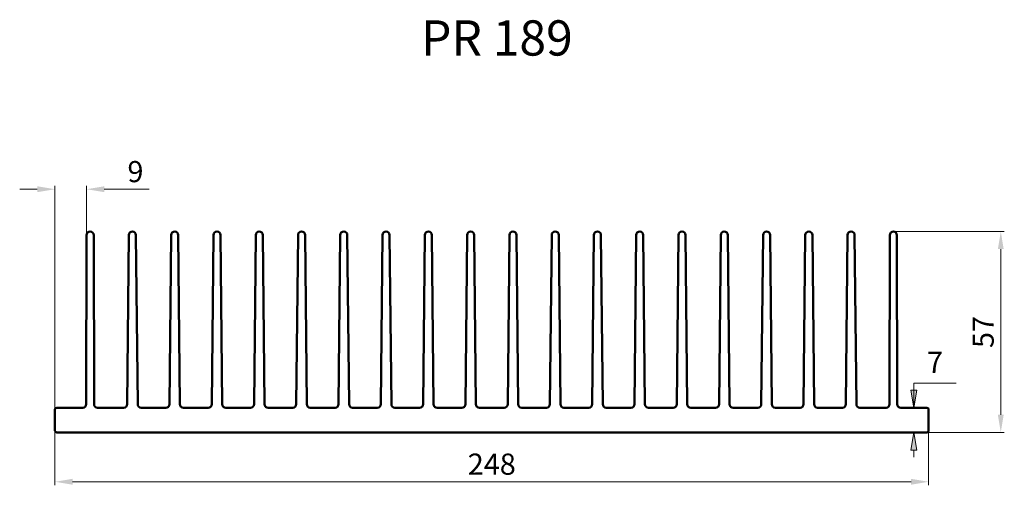
# Model space of a CAD drawing. Extents: x 476 to 755, y 129 to 261.
import ezdxf

# ---------------------------------------------------------------- set-up
doc = ezdxf.new("R2010")
doc.units = 0
doc.header["$LTSCALE"] = 5
doc.header["$MEASUREMENT"] = 0
doc.layers.get('DEFPOINTS').update_dxf_attribs({"linetype": 'CONTINUOUS'})
doc.layers.add('BEMASSUNG', color=250, linetype='CONTINUOUS', lineweight=15)
doc.layers.add('VOLLINIE', color=3, linetype='CONTINUOUS', lineweight=50)
doc.styles.add('NORM', font='SIMPLEX8')
doc.dimstyles.new('RBBEM', dxfattribs={"dimtxt": 3, "dimasz": 3.5, "dimexe": 0.5, "dimexo": 0, "dimgap": 0.9, "dimtad": 1, "dimzin": 1, "dimdsep": 46, "dimtxsty": 'NORM', "dimcen": 0, "dimclrd": 256, "dimclre": 256, "dimclrt": 2, "dimadec": 0, "dimazin": 0, "dimtfac": 1, "dimtmove": 2, "dimatfit": 3, "dimfxl": 0, "dimtolj": 1, "dimarcsym": 0})

# ---------------------------------------------------------------- blocks, each defined once
blk = doc.blocks.new('*D11')
at = {"layer": 'BEMASSUNG'}
for p, q in [((723.75, 201.11), (755.23, 201.11)), ((754.23, 149.11), (754.23, 196.11)), ((733.25, 144.11), (755.23, 144.11))]:
    blk.add_line(p, q, dxfattribs=at)
for points in [[(753.4, 196.11), (755.06, 196.11), (754.23, 201.11)], [(753.4, 149.11), (755.06, 149.11), (754.23, 144.11)]]:
    blk.add_solid(points, dxfattribs=at)
at = {"layer": 'DEFPOINTS', "color": 0}
for p in [(723.75, 201.11), (754.23, 201.11), (733.25, 144.11)]:
    blk.add_point(p, dxfattribs=at)
at = {"layer": 'BEMASSUNG', "insert": (749.23, 172.61), "char_height": 6, "attachment_point": 5, "rotation": 90, "style": 'NORM'}
blk.add_mtext('\\A1;57', dxfattribs=at)
blk = doc.blocks.new('*D12')
at = {"layer": 'BEMASSUNG'}
for p, q in [((485.75, 144.61), (485.75, 129.11)), ((733.75, 144.61), (733.75, 129.11)), ((728.75, 130.11), (490.75, 130.11))]:
    blk.add_line(p, q, dxfattribs=at)
for points in [[(490.75, 130.95), (490.75, 129.28), (485.75, 130.11)], [(728.75, 130.95), (728.75, 129.28), (733.75, 130.11)]]:
    blk.add_solid(points, dxfattribs=at)
at = {"layer": 'DEFPOINTS', "color": 0}
for p in [(485.75, 144.61), (733.75, 144.61), (485.75, 130.11)]:
    blk.add_point(p, dxfattribs=at)
at = {"layer": 'BEMASSUNG', "insert": (609.75, 135.11), "char_height": 6, "attachment_point": 5, "style": 'NORM'}
blk.add_mtext('\\A1;248', dxfattribs=at)
blk = doc.blocks.new('*D13')
at = {"layer": 'BEMASSUNG'}
for p, q in [((480.75, 213.11), (475.75, 213.11)), ((485.75, 150.61), (485.75, 214.11)), ((494.75, 200.11), (494.75, 214.11)), ((499.75, 213.11), (512.46, 213.11))]:
    blk.add_line(p, q, dxfattribs=at)
for points in [[(480.75, 213.94), (480.75, 212.28), (485.75, 213.11)], [(499.75, 213.94), (499.75, 212.28), (494.75, 213.11)]]:
    blk.add_solid(points, dxfattribs=at)
at = {"layer": 'DEFPOINTS', "color": 0}
for p in [(494.75, 213.11), (494.75, 200.11), (485.75, 150.61)]:
    blk.add_point(p, dxfattribs=at)
at = {"layer": 'BEMASSUNG', "insert": (508.61, 218.11), "char_height": 6, "attachment_point": 5, "style": 'NORM'}
blk.add_mtext('\\A1;9', dxfattribs=at)

msp = doc.modelspace()

# ---------------------------------------------------------------- hatches: boundary and pattern name
at = {"layer": 'BEMASSUNG'}
h = msp.add_hatch(color=256, dxfattribs=at)
h.paths.add_polyline_path([(729.55, 156.11), (728.72, 156.11), (729.55, 151.11)])
h.paths.add_polyline_path([(730.38, 156.11), (729.55, 156.11), (729.55, 151.11)])
h.paths.add_polyline_path([(729.55, 144.11), (728.72, 139.11), (730.38, 139.11)])

# ---------------------------------------------------------------- linework, layer by layer
for p, q in [((729.55, 156.11), (729.55, 158.11)), ((729.55, 158.11), (741.55, 158.11)), ((729.55, 151.11), (728.72, 156.11)), ((728.72, 156.11), (730.38, 156.11)), ((730.38, 156.11), (729.55, 151.11)), ((729.55, 151.11), (729.55, 156.11)), ((728.72, 139.11), (729.55, 144.11)), ((729.55, 144.11), (730.38, 139.11)), ((730.38, 139.11), (728.72, 139.11)), ((729.55, 139.11), (729.55, 137.11))]:
    msp.add_line(p, q, dxfattribs=at)
at = {"layer": 'VOLLINIE'}
for p, q in [((494.75, 200.11), (494.65, 152.11)), ((496.75, 200.11), (496.85, 152.11)), ((506.26, 152.1), (506.75, 200.12)), ((509.24, 152.1), (508.75, 200.12)), ((518.26, 152.1), (518.75, 200.12)), ((521.24, 152.1), (520.75, 200.12)), ((530.26, 152.1), (530.75, 200.12)), ((533.24, 152.1), (532.75, 200.12)), ((542.26, 152.1), (542.75, 200.12)), ((545.24, 152.1), (544.75, 200.12)), ((554.26, 152.1), (554.75, 200.12)), ((557.24, 152.1), (556.75, 200.12)), ((566.26, 152.1), (566.75, 200.12)), ((569.24, 152.1), (568.75, 200.12)), ((578.26, 152.1), (578.75, 200.12)), ((581.24, 152.1), (580.75, 200.12)), ((590.26, 152.1), (590.75, 200.12)), ((593.24, 152.1), (592.75, 200.12)), ((602.26, 152.1), (602.75, 200.12)), ((605.24, 152.1), (604.75, 200.12)), ((614.26, 152.1), (614.75, 200.12)), ((617.24, 152.1), (616.75, 200.12)), ((626.26, 152.1), (626.75, 200.12)), ((629.24, 152.1), (628.75, 200.12)), ((638.26, 152.1), (638.75, 200.12)), ((641.24, 152.1), (640.75, 200.12)), ((650.26, 152.1), (650.75, 200.12)), ((653.24, 152.1), (652.75, 200.12)), ((662.26, 152.1), (662.75, 200.12)), ((665.24, 152.1), (664.75, 200.12)), ((674.26, 152.1), (674.75, 200.12)), ((677.24, 152.1), (676.75, 200.12)), ((686.26, 152.1), (686.75, 200.12)), ((689.24, 152.1), (688.75, 200.12)), ((698.26, 152.1), (698.75, 200.12)), ((701.24, 152.1), (700.75, 200.12)), ((710.26, 152.1), (710.75, 200.12)), ((713.24, 152.1), (712.75, 200.12)), ((722.75, 200.11), (722.65, 152.11)), ((724.75, 200.11), (724.85, 152.11)), ((493.65, 151.11), (486.25, 151.11)), ((505.26, 151.11), (497.85, 151.11)), ((510.24, 151.11), (517.26, 151.11)), ((522.24, 151.11), (529.26, 151.11)), ((534.24, 151.11), (541.26, 151.11)), ((546.24, 151.11), (553.26, 151.11)), ((558.24, 151.11), (565.26, 151.11)), ((570.24, 151.11), (577.26, 151.11)), ((582.24, 151.11), (589.26, 151.11)), ((594.24, 151.11), (601.26, 151.11)), ((606.24, 151.11), (613.26, 151.11)), ((618.24, 151.11), (625.26, 151.11)), ((630.24, 151.11), (637.26, 151.11)), ((642.24, 151.11), (649.26, 151.11)), ((654.24, 151.11), (661.26, 151.11)), ((666.24, 151.11), (673.26, 151.11)), ((678.24, 151.11), (685.26, 151.11)), ((690.24, 151.11), (697.26, 151.11)), ((702.24, 151.11), (709.26, 151.11)), ((714.24, 151.11), (721.65, 151.11)), ((733.25, 151.11), (725.85, 151.11)), ((485.75, 144.61), (485.75, 150.61)), ((733.75, 144.61), (733.75, 150.61)), ((733.25, 144.11), (486.25, 144.11))]:
    msp.add_line(p, q, dxfattribs=at)
for centre, radius, start, end in [((495.75, 200.11), 1, 0.1169, 179.8831), ((507.75, 200.11), 1, 0.5846, 179.4154), ((519.75, 200.11), 1, 0.5846, 179.4154), ((531.75, 200.11), 1, 0.5846, 179.4154), ((543.75, 200.11), 1, 0.5846, 179.4154), ((555.75, 200.11), 1, 0.5846, 179.4154), ((567.75, 200.11), 1, 0.5846, 179.4154), ((579.75, 200.11), 1, 0.5846, 179.4154), ((591.75, 200.11), 1, 0.5846, 179.4154), ((603.75, 200.11), 1, 0.5846, 179.4154), ((615.75, 200.11), 1, 0.5846, 179.4154), ((627.75, 200.11), 1, 0.5846, 179.4154), ((639.75, 200.11), 1, 0.5846, 179.4154), ((651.75, 200.11), 1, 0.5846, 179.4154), ((663.75, 200.11), 1, 0.5846, 179.4154), ((675.75, 200.11), 1, 0.5846, 179.4154), ((687.75, 200.11), 1, 0.5846, 179.4154), ((699.75, 200.11), 1, 0.5846, 179.4154), ((711.75, 200.11), 1, 0.5846, 179.4154), ((723.75, 200.11), 1, 0.1169, 179.8831), ((486.25, 150.61), 0.5, 90, 180), ((493.65, 152.11), 1, 270, 359.8831), ((497.85, 152.11), 1, 180.1169, 270), ((505.26, 152.11), 1, 270, 359.4154), ((510.24, 152.11), 1, 180.5846, 270), ((517.26, 152.11), 1, 270, 359.4154), ((522.24, 152.11), 1, 180.5846, 270), ((529.26, 152.11), 1, 270, 359.4154), ((534.24, 152.11), 1, 180.5846, 270), ((541.26, 152.11), 1, 270, 359.4154), ((546.24, 152.11), 1, 180.5846, 270), ((553.26, 152.11), 1, 270, 359.4154), ((558.24, 152.11), 1, 180.5846, 270), ((565.26, 152.11), 1, 270, 359.4154), ((570.24, 152.11), 1, 180.5846, 270), ((577.26, 152.11), 1, 270, 359.4154), ((582.24, 152.11), 1, 180.5846, 270), ((589.26, 152.11), 1, 270, 359.4154), ((594.24, 152.11), 1, 180.5846, 270), ((601.26, 152.11), 1, 270, 359.4154), ((606.24, 152.11), 1, 180.5846, 270), ((613.26, 152.11), 1, 270, 359.4154), ((618.24, 152.11), 1, 180.5846, 270), ((625.26, 152.11), 1, 270, 359.4154), ((630.24, 152.11), 1, 180.5846, 270), ((637.26, 152.11), 1, 270, 359.4154), ((642.24, 152.11), 1, 180.5846, 270), ((649.26, 152.11), 1, 270, 359.4154), ((654.24, 152.11), 1, 180.5846, 270), ((661.26, 152.11), 1, 270, 359.4154), ((666.24, 152.11), 1, 180.5846, 270), ((673.26, 152.11), 1, 270, 359.4154), ((678.24, 152.11), 1, 180.5846, 270), ((685.26, 152.11), 1, 270, 359.4154), ((690.24, 152.11), 1, 180.5846, 270), ((697.26, 152.11), 1, 270, 359.4154), ((702.24, 152.11), 1, 180.5846, 270), ((709.26, 152.11), 1, 270, 359.4154), ((714.24, 152.11), 1, 180.5846, 270), ((721.65, 152.11), 1, 270, 359.8831), ((725.85, 152.11), 1, 180.1169, 270), ((733.25, 150.61), 0.5, 0, 90), ((486.25, 144.61), 0.5, 180, 270), ((733.25, 144.61), 0.5, 270, 0)]:
    msp.add_arc(centre, radius, start, end, dxfattribs=at)

# ---------------------------------------------------------------- texts
at = {"layer": 'BEMASSUNG', "style": 'NORM'}
for s, insert, char_height, width, attachment_point in [('PR 189', (611.2, 254.73), 10, 250.73, 5), ('7', (735.55, 159.11), 6, 12, 8)]:
    msp.add_mtext(s, dxfattribs=dict(at, insert=insert, char_height=char_height, width=width, attachment_point=attachment_point))

# ---------------------------------------------------------------- dimensions: what is measured, and where the dimension line sits
at = {"layer": 'BEMASSUNG'}
dim = msp.add_linear_dim(base=(494.75, 213.11), p1=(485.75, 150.61), p2=(494.75, 200.11), dimstyle='RBBEM', override={"dimscale": 2, "dimasz": 2.5, "dimgap": 1, "dimdec": 1, "dimzin": 8, "dimcen": 1, "dimclrt": 256, "dimtdec": 1, "dimtofl": 0, "dimtmove": 0, "dimatfit": 0, "dimtzin": 0, "dimlwd": 65535, "dimlwe": 65535}, dxfattribs=at)
dim.commit()
dim.dimension.update_dxf_attribs({"geometry": '*D13', "text_midpoint": (508.61, 218.11)})
dim = msp.add_linear_dim(base=(754.23, 201.11), p1=(733.25, 144.11), p2=(723.75, 201.11), angle=90, dimstyle='RBBEM', override={"dimscale": 2, "dimasz": 2.5, "dimgap": 1, "dimdec": 1, "dimzin": 8, "dimcen": 1, "dimclrt": 256, "dimtdec": 1, "dimtofl": 0, "dimtmove": 0, "dimatfit": 0, "dimtzin": 0, "dimlwd": 65535, "dimlwe": 65535}, dxfattribs=at)
dim.commit()
dim.dimension.update_dxf_attribs({"geometry": '*D11', "text_midpoint": (749.23, 172.61)})
dim = msp.add_linear_dim(base=(485.75, 130.11), p1=(733.75, 144.61), p2=(485.75, 144.61), dimstyle='RBBEM', override={"dimscale": 2, "dimasz": 2.5, "dimgap": 1, "dimdec": 1, "dimzin": 8, "dimcen": 1, "dimclrt": 256, "dimtdec": 1, "dimtofl": 0, "dimtmove": 0, "dimatfit": 0, "dimtzin": 0, "dimlwd": 65535, "dimlwe": 65535}, dxfattribs=at)
dim.commit()
dim.dimension.update_dxf_attribs({"geometry": '*D12', "text_midpoint": (609.75, 130.11), "dimtype": 160})

doc.saveas('drawing.dxf')
